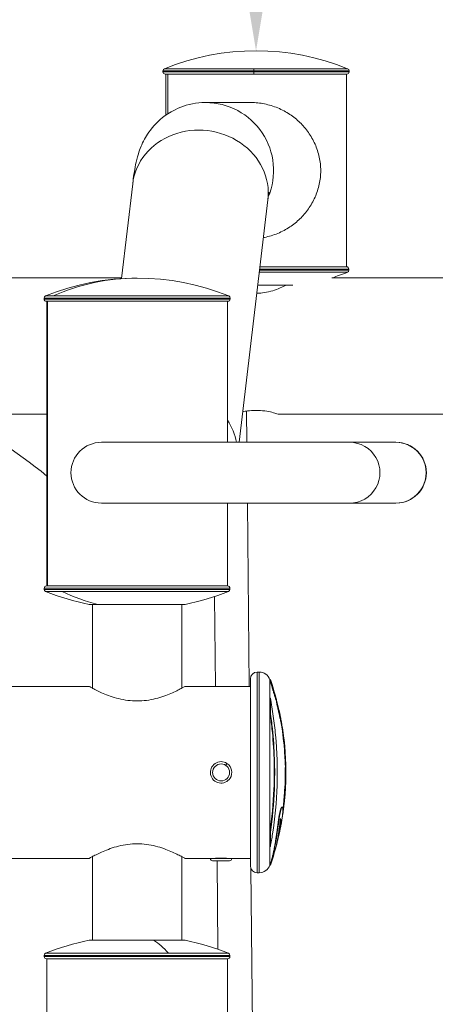
# Model space of a CAD drawing. Units: millimetres. Extents: x 42581 to 47268, y -21548 to -17690.
# Drawn here: x 44714 to 44898, y -19828 to -19393 of the extents above; entities that cross this region are included whole.
import ezdxf

# ---------------------------------------------------------------- set-up
doc = ezdxf.new("R2010")
doc.units = ezdxf.units.MM
doc.styles.get("Standard").update_dxf_attribs({"font": 'arial.ttf'})
doc.dimstyles.new('OLCU', dxfattribs={"dimtxt": 300, "dimasz": 150, "dimexe": 0.18, "dimexo": 0.0625, "dimgap": 50, "dimtad": 1, "dimdec": 0, "dimlfac": 0.1, "dimrnd": 5, "dimzin": 0, "dimdsep": 46, "dimtxsty": 'Standard', "dimcen": 0.09, "dimse1": 1, "dimse2": 1, "dimadec": 0, "dimazin": 0, "dimtfac": 1, "dimtdec": 0, "dimtofl": 0, "dimtmove": 0, "dimatfit": 3, "dimfxl": 1, "dimtolj": 1, "dimtzin": 0, "dimarcsym": 0})

# ---------------------------------------------------------------- blocks, each defined once
blk = doc.blocks.new('*D4')
at = {"color": 0, "lineweight": -2, "transparency": 16777216}
blk.add_line((44818.34, -19356.37), (44818.34, -17956.43), dxfattribs=at)
at = {"color": 0, "transparency": 16777216}
for points in [[(44810.01, -17956.43), (44826.68, -17956.43), (44818.34, -17906.43)], [(44810.01, -19356.37), (44826.68, -19356.37), (44818.34, -19406.37)]]:
    blk.add_solid(points, dxfattribs=at)
at = {"layer": 'Defpoints', "color": 0, "transparency": 16777216}
for p in [(44808.55, -17906.43), (44818.34, -17906.43), (44818.34, -19406.37)]:
    blk.add_point(p, dxfattribs=at)
at = {"color": 0, "transparency": 16777216, "insert": (44879.19, -18656.4), "char_height": 80, "attachment_point": 5, "rotation": 90}
blk.add_mtext('\\A1;150', dxfattribs=at)
blk = doc.blocks.new('*D11')
at = {"color": 0, "lineweight": -2, "transparency": 16777216}
blk.add_line((42950.04, -17698.15), (47218.39, -17698.15), dxfattribs=at)
at = {"color": 0, "transparency": 16777216}
for points in [[(42950.04, -17689.81), (42950.04, -17706.48), (42900.04, -17698.15)], [(47218.39, -17689.81), (47218.39, -17706.48), (47268.39, -17698.15)]]:
    blk.add_solid(points, dxfattribs=at)
at = {"layer": 'Defpoints', "color": 0, "transparency": 16777216}
for p in [(47268.39, -17698.15), (42900.04, -19663.17), (47268.39, -19663.17)]:
    blk.add_point(p, dxfattribs=at)
at = {"color": 0, "transparency": 16777216, "insert": (45084.22, -17758.99), "char_height": 80, "attachment_point": 5}
blk.add_mtext('\\A1;440', dxfattribs=at)
blk = doc.blocks.new('*D12')
at = {"color": 0, "lineweight": -2, "transparency": 16777216}
blk.add_line((42588.95, -17956.37), (42588.95, -21498.36), dxfattribs=at)
at = {"color": 0, "transparency": 16777216}
for points in [[(42580.61, -17956.37), (42597.28, -17956.37), (42588.95, -17906.37)], [(42580.61, -21498.36), (42597.28, -21498.36), (42588.95, -21548.36)]]:
    blk.add_solid(points, dxfattribs=at)
at = {"layer": 'Defpoints', "color": 0, "transparency": 16777216}
for p in [(45114.62, -17906.37), (42588.95, -21548.36), (45231.99, -21548.36)]:
    blk.add_point(p, dxfattribs=at)
at = {"color": 0, "transparency": 16777216, "insert": (42649.82, -19727.37), "char_height": 80, "attachment_point": 5, "rotation": 90}
blk.add_mtext('\\A1;365', dxfattribs=at)

msp = doc.modelspace()

# ---------------------------------------------------------------- linework, layer by layer
at = {"color": 7, "linetype": 'Continuous', "lineweight": 0}
for p, q in [((44817.37, -19415.22), (44777.14, -19415.22)), ((44777.14, -19415.22), (44777.14, -19415.67)), ((44777.77, -19414.29), (44817.39, -19414.29)), ((44859.54, -19415.22), (44817.37, -19415.22)), ((44817.37, -19415.22), (44817.37, -19415.67)), ((44817.39, -19414.29), (44858.92, -19414.29)), ((44859.54, -19415.22), (44859.54, -19415.67)), ((44777.14, -19415.67), (44817.37, -19415.67)), ((44817.4, -19416.67), (44778.14, -19416.67)), ((44778.34, -19434.91), (44778.34, -19416.67)), ((44779.34, -19416.67), (44779.34, -19434.23)), ((44817.37, -19415.67), (44859.54, -19415.67)), ((44858.54, -19416.67), (44817.4, -19416.67)), ((44858.34, -19501.97), (44858.34, -19416.67)), ((44796.02, -19429.27), (44816.13, -19429.27)), ((44758.77, -19507.18), (44763.74, -19465.25)), ((44810.91, -19579.66), (44823.62, -19472.34)), ((44820.11, -19501.97), (44858.44, -19501.97)), ((44758.8, -19506.93), (44558.34, -19506.93)), ((44858.82, -19504.39), (44819.83, -19504.39)), ((44819.93, -19503.46), (44859.44, -19503.46)), ((44859.44, -19502.97), (44819.99, -19502.97)), ((44903.68, -19506.93), (44851.86, -19506.93)), ((44859.44, -19502.97), (44859.44, -19503.46)), ((44834.7, -19510.16), (44819.14, -19510.16)), ((44806.88, -19515.81), (44724.48, -19515.81)), ((44724.48, -19515.81), (44724.48, -19516.26)), ((44725.1, -19514.88), (44728.53, -19514.88)), ((44728.53, -19514.88), (44806.25, -19514.88)), ((44806.88, -19515.81), (44806.88, -19516.26)), ((44724.48, -19516.26), (44806.88, -19516.26)), ((44805.88, -19517.26), (44725.48, -19517.26)), ((44725.68, -19643.26), (44725.68, -19517.26)), ((44726.07, -19517.26), (44726.07, -19643.26)), ((44805.68, -19579.66), (44805.68, -19517.26)), ((44528.34, -19567.23), (44725.68, -19567.23)), ((44725.68, -19567.23), (44528.34, -19567.23)), ((44814.3, -19579.66), (44814.17, -19565.83)), ((44828.34, -19567.23), (44910.58, -19567.23)), ((44910.58, -19567.23), (44828.34, -19567.23)), ((44859.79, -19579.66), (44749.87, -19579.66)), ((44880.22, -19579.66), (44859.79, -19579.66)), ((44880.31, -19579.66), (44880.22, -19579.66)), ((44749.87, -19606.56), (44859.79, -19606.56)), ((44805.68, -19643.26), (44805.68, -19606.56)), ((44815.34, -19687.71), (44814.56, -19606.56)), ((44880.22, -19606.56), (44859.79, -19606.56)), ((44880.22, -19606.56), (44880.31, -19606.56)), ((44806.78, -19644.26), (44724.58, -19644.26)), ((44724.58, -19644.26), (44724.58, -19644.75)), ((44724.58, -19644.75), (44806.78, -19644.75)), ((44732.49, -19645.68), (44725.2, -19645.68)), ((44725.58, -19643.26), (44805.78, -19643.26)), ((44806.15, -19645.68), (44732.49, -19645.68)), ((44806.78, -19644.26), (44806.78, -19644.75)), ((44799.96, -19647.97), (44800.34, -19687.71)), ((44748.25, -19651.45), (44744.43, -19651.45)), ((44745.93, -19651.45), (44745.93, -19688.5)), ((44786.93, -19651.45), (44748.25, -19651.45)), ((44785.43, -19651.45), (44785.43, -19688.5)), ((44818.88, -19681.36), (44818.88, -19770.16)), ((44818.88, -19681.36), (44819.77, -19681.36)), ((44819.77, -19681.36), (44818.88, -19681.36)), ((44819.77, -19681.36), (44819.77, -19770.16)), ((44815.88, -19684.36), (44815.88, -19767.16)), ((44824.5, -19684.73), (44824.69, -19684.66)), ((44824.5, -19684.73), (44824.5, -19685.05)), ((44824.5, -19685.05), (44824.69, -19684.98)), ((44824.5, -19685.05), (44824.5, -19692.9)), ((44824.69, -19684.66), (44824.69, -19684.98)), ((44744.48, -19687.71), (44682.62, -19687.71)), ((44815.88, -19687.71), (44786.88, -19687.71)), ((44824.5, -19692.9), (44824.69, -19692.85)), ((44824.5, -19692.9), (44824.5, -19699.21)), ((44824.69, -19692.85), (44824.69, -19699.17)), ((44827.34, -19694.3), (44827.53, -19694.25)), ((44827.55, -19694.45), (44827.55, -19694.45)), ((44824.5, -19699.21), (44824.69, -19699.17)), ((44824.5, -19699.21), (44824.5, -19752.25)), ((44829.42, -19703.88), (44829.42, -19703.88)), ((44830.19, -19708.55), (44830.39, -19708.52)), ((44830.94, -19715.51), (44831.14, -19715.5)), ((44804.94, -19722.62), (44805.49, -19721.79)), ((44831.33, -19723.38), (44831.53, -19723.38)), ((44831.51, -19725.76), (44831.58, -19725.76)), ((44831.21, -19731.47), (44831.41, -19731.48)), ((44831.41, -19731.48), (44831.41, -19731.48)), ((44830.41, -19741.05), (44830.41, -19741.05)), ((44828.75, -19750.56), (44828.95, -19750.6)), ((44824.5, -19752.25), (44824.69, -19752.29)), ((44824.5, -19752.25), (44824.5, -19758.57)), ((44824.69, -19752.29), (44824.69, -19758.62)), ((44824.5, -19758.57), (44824.69, -19758.62)), ((44824.5, -19758.57), (44824.5, -19766.79)), ((44827.34, -19758.12), (44827.33, -19758.12)), ((44680.85, -19763.81), (44744.48, -19763.81)), ((44744.48, -19763.81), (44680.85, -19763.81)), ((44745.93, -19763.02), (44745.93, -19800.07)), ((44785.43, -19763.02), (44785.43, -19800.07)), ((44786.88, -19763.81), (44798.13, -19763.81)), ((44798.13, -19763.81), (44786.88, -19763.81)), ((44807.63, -19763.81), (44798.13, -19763.81)), ((44798.13, -19763.92), (44798.13, -19763.81)), ((44798.13, -19763.92), (44807.63, -19763.92)), ((44800.48, -19763.81), (44800.48, -19763.8)), ((44805.28, -19763.81), (44805.28, -19763.8)), ((44807.63, -19763.81), (44815.88, -19763.81)), ((44815.88, -19763.81), (44807.63, -19763.81)), ((44807.63, -19763.92), (44807.63, -19763.81)), ((44806.64, -19764.91), (44799.12, -19764.91)), ((44801.08, -19764.91), (44801.45, -19804.07)), ((44816.84, -19844.96), (44816.11, -19768.32)), ((44824.5, -19766.79), (44824.69, -19766.86)), ((44819.77, -19770.16), (44818.88, -19770.16)), ((44744.43, -19800.07), (44772.97, -19800.07)), ((44772.97, -19800.07), (44786.93, -19800.07)), ((44806.78, -19806.77), (44724.58, -19806.77)), ((44724.58, -19807.26), (44724.58, -19806.77)), ((44724.58, -19807.26), (44806.78, -19807.26)), ((44725.2, -19805.84), (44779.57, -19805.84)), ((44779.57, -19805.84), (44806.15, -19805.84)), ((44806.78, -19807.26), (44806.78, -19806.77)), ((44805.78, -19808.26), (44725.58, -19808.26)), ((44725.68, -19808.26), (44725.68, -19934.26)), ((44805.68, -19808.26), (44805.68, -19844.96))]:
    msp.add_line(p, q, dxfattribs=at)
msp.add_circle((44802.88, -19725.76), 3.76, dxfattribs=at)
for centre, radius, start, end in [((44818.34, -19514.23), 107.86, 67.9015, 112.0985), ((44778.14, -19415.22), 1, 112.0985, 180), ((44858.54, -19415.22), 1, 0, 67.9015), ((44778.14, -19415.67), 1, 180, 270), ((44858.54, -19415.67), 1, 270, 0), ((44858.44, -19502.97), 1, 0, 90), ((44765.68, -19614.82), 107.86, 67.9015, 112.0985), ((44818.34, -19404.41), 107.86, 288.1047, 292.0407), ((44858.44, -19503.46), 1, 292.0407, 0), ((44725.48, -19515.81), 1, 112.0985, 180), ((44805.88, -19515.81), 1, 0, 67.9015), ((44725.48, -19516.26), 1, 180, 270), ((44805.88, -19516.26), 1, 270, 0), ((44615.68, -19724.23), 170, 49.6798, 67.4449), ((44749.87, -19593.11), 13.45, 90, 270), ((44880.31, -19593.11), 13.45, 270, 90), ((44725.58, -19644.26), 1, 90, 180), ((44725.58, -19644.75), 1, 180, 247.9593), ((44765.68, -19545.7), 107.86, 247.9593, 258.6373), ((44765.68, -19545.7), 107.86, 281.3627, 292.0407), ((44805.78, -19644.26), 1, 0, 90), ((44805.78, -19644.75), 1, 292.0407, 0), ((44818.88, -19684.36), 3, 90, 180), ((44818.88, -19684.36), 3, 90, 180), ((44819.77, -19686.36), 5, 19.0408, 90), ((44819.77, -19686.36), 5, 19.0408, 90), ((44705.61, -19725.76), 125.97, 12.1297, 19.0408), ((44705.61, -19725.76), 125.97, 8.6503, 10.7343), ((44705.61, -19725.76), 125.77, 7.8665, 8.652), ((44705.61, -19725.76), 125.97, 357.7463, 7.7933), ((44802.88, -19725.76), 4.75, 56.7008, 326.7008), ((44802.88, -19725.76), 4.75, 326.7008, 56.7008), ((44705.61, -19725.76), 125.97, 355.0869, 356.9256), ((44705.61, -19725.76), 125.77, 357.3958, 357.7515), ((44705.61, -19725.76), 125.97, 351.6782, 353.7236), ((44705.61, -19725.76), 125.97, 345.3424, 349.5948), ((44705.61, -19725.76), 125.97, 340.9994, 344.4063), ((44799.12, -19763.92), 0.99, 180, 270), ((44806.64, -19763.92), 0.99, 270, 0), ((44818.88, -19767.16), 3, 180, 270), ((44819.77, -19765.16), 5, 270, 340.9592), ((44705.61, -19725.76), 125.77, 340.9592, 340.9994), ((44765.68, -19905.82), 107.86, 101.3627, 112.0407), ((44765.68, -19905.82), 107.86, 67.9593, 78.6373), ((44725.58, -19806.77), 1, 112.0407, 180), ((44725.58, -19807.26), 1, 180, 270), ((44805.78, -19807.26), 1, 270, 0), ((44805.78, -19806.77), 1, 0, 67.9593)]:
    msp.add_arc(centre, radius, start, end, dxfattribs=at)
for centre, major_axis, ratio, start_param, end_param in [((44817.4, -19415.22), (0, 1), 0.023567, 0.385692, 1.570796), ((44817.4, -19415.67), (0, -1), 0.023567, -1.570796, 0), ((44859.79, -19593.11), (0, -13.45), 0.998474, 0, 3.141593), ((44880.22, -19593.11), (0, -13.45), 0.998474, 0, 3.141593), ((44765.68, -19545.7), (0, -107.86), 0.819914, -0.384683, -0.198316), ((44765.68, -19905.82), (0, 107.86), 0.343339, -0.384683, -0.198316)]:
    msp.add_ellipse(centre, major_axis=major_axis, ratio=ratio, start_param=start_param, end_param=end_param, dxfattribs=at)
at = {"color": 7, "linetype": 'Continuous', "lineweight": 0, "extrusion": (0, 0, -1)}
for centre, major_axis, ratio, start_param, end_param in [((44796.02, -19459.42), (0, 30.15), 0.998474, 0, 1.96773), ((44793.68, -19468.8), (-29.94, 3.55), 0.904925, 0, 3.141593), ((44765.68, -19614.82), (0, 107.86), 0.915431, -0.385692, 0), ((44780.07, -19583.75), (29.94, -3.55), 0.904925, -0.660514, -0.280291)]:
    msp.add_ellipse(centre, major_axis=major_axis, ratio=ratio, start_param=start_param, end_param=end_param, dxfattribs=at)
at = {"color": 7, "linetype": 'Continuous', "lineweight": 0}
for points, knots in [([(44763.74, -19465.25), (44763.92, -19463.75), (44764.1, -19462.33), (44764.53, -19459.54), (44764.76, -19458.18), (44765.35, -19455.31), (44765.69, -19453.83), (44766.58, -19450.98), (44766.94, -19449.92), (44767.87, -19447.72), (44768.33, -19446.7), (44769.98, -19443.67), (44771.32, -19441.37), (44776.31, -19436.3), (44779.3, -19433.79), (44786.83, -19430.5), (44790.53, -19429.52), (44794.94, -19429.28), (44795.48, -19429.27), (44796.02, -19429.27)], [4.2760567, 4.2760567, 4.2760567, 4.2760567, 4.3633231, 4.3633231, 4.4505896, 4.4505896, 4.5378561, 4.5378561, 4.5814893, 4.5814893, 4.6115163, 4.6115163, 4.6564605, 4.6564605, 4.6882866, 4.6882866, 4.7094585, 4.7094585, 4.712389, 4.712389, 4.712389, 4.712389]), ([(44821.64, -19489.07), (44821.81, -19489.03), (44821.98, -19489), (44824.15, -19488.56), (44826.12, -19487.96), (44829.87, -19486.39), (44831.66, -19485.43), (44834.94, -19483.24), (44836.44, -19482.02), (44839.11, -19479.43), (44840.39, -19477.96), (44842.66, -19474.75), (44843.65, -19473.02), (44845.28, -19469.36), (44845.92, -19467.44), (44846.78, -19463.48), (44847, -19461.45), (44847, -19457.39), (44846.78, -19455.36), (44845.92, -19451.4), (44845.28, -19449.48), (44843.65, -19445.82), (44842.66, -19444.09), (44840.39, -19440.88), (44839.11, -19439.41), (44836.44, -19436.82), (44834.94, -19435.6), (44831.66, -19433.41), (44829.87, -19432.45), (44826.12, -19430.88), (44824.15, -19430.28), (44820.14, -19429.47), (44818.11, -19429.27), (44816.13, -19429.27)], [4.81191, 4.81191, 4.81191, 4.81191, 4.861925, 4.861925, 5.45683, 5.45683, 6.051735, 6.051735, 6.64664, 6.64664, 7.254713, 7.254713, 7.862785, 7.862785, 8.470858, 8.470858, 9.07893, 9.07893, 9.687003, 9.687003, 10.295075, 10.295075, 10.903148, 10.903148, 11.51122, 11.51122, 12.106125, 12.106125, 12.70103, 12.70103, 13.295935, 13.295935, 13.89084, 13.89084, 13.89084, 13.89084]), ([(44823.62, -19472.34), (44823.73, -19471.38), (44823.84, -19470.57), (44824.02, -19469.38), (44824.1, -19468.99), (44824.12, -19468.91), (44824.12, -19468.9), (44824.12, -19468.9)], [4.2760567, 4.2760567, 4.2760567, 4.2760567, 4.3633231, 4.3633231, 4.4505896, 4.4505896, 4.4600893, 4.4600893, 4.4600893, 4.4600893]), ([(44831.64, -19510.16), (44830.85, -19510.55), (44829.96, -19510.96), (44827.98, -19511.78), (44826.88, -19512.19), (44824.55, -19512.89), (44823.33, -19513.18), (44820.98, -19513.55), (44819.84, -19513.65), (44818.73, -19513.67)], [4.462228, 4.462228, 4.462228, 4.462228, 4.814291, 4.814291, 5.186508, 5.186508, 5.558725, 5.558725, 5.892714, 5.892714, 5.892714, 5.892714]), ([(44812.51, -19566.11), (44813.13, -19565.99), (44813.8, -19565.88), (44815.73, -19565.62), (44817.08, -19565.52), (44818.34, -19565.52), (44819.61, -19565.52), (44820.95, -19565.62), (44823.41, -19565.95), (44824.53, -19566.18), (44826.3, -19566.6), (44827.06, -19566.83), (44828.09, -19567.14), (44828.34, -19567.23), (44828.34, -19567.23)], [-1.519267, -1.519267, -1.519267, -1.519267, -1.300868, -1.300868, -0.920965, -0.920965, -0.920965, -0.541061, -0.541061, -0.161158, -0.161158, 0.218572, 0.218572, 0.598303, 0.598303, 0.598303, 0.598303]), ([(44824.5, -19685.05), (44824.61, -19685.39), (44824.71, -19685.67), (44824.87, -19686.13), (44824.91, -19686.25), (44825.02, -19686.57), (44825.08, -19686.75), (44825.21, -19687.14), (44825.29, -19687.37), (44825.39, -19687.68), (44825.41, -19687.76), (44825.44, -19687.86), (44825.46, -19687.89), (44825.47, -19687.95), (44825.48, -19687.98), (44825.5, -19688.03), (44825.5, -19688.05), (44825.51, -19688.09), (44825.51, -19688.1), (44825.51, -19688.12), (44825.5, -19688.13), (44825.52, -19688.2), (44825.53, -19688.26), (44825.59, -19688.49), (44825.62, -19688.62), (44825.69, -19688.84), (44825.74, -19689.04), (44825.86, -19689.46), (44825.93, -19689.67), (44826.08, -19690.18), (44826.18, -19690.49), (44826.39, -19691.17), (44826.53, -19691.59), (44826.79, -19692.43), (44826.88, -19692.7), (44826.98, -19693.03), (44827.01, -19693.12), (44827.07, -19693.33), (44827.11, -19693.45), (44827.24, -19693.87), (44827.31, -19694.12), (44827.36, -19694.29)], [-6.932033, -6.932033, -6.932033, -6.932033, -6.304223, -6.304223, -6.089695, -6.089695, -5.807589, -5.807589, -5.467367, -5.467367, -5.253144, -5.253144, -4.962186, -4.962186, -4.640759, -4.640759, -4.234793, -4.234793, -3.54123, -3.54123, -2.580449, -2.580449, -1.945039, -1.945039, -1.3483, -1.3483, -0.819966, -0.819966, -0.572661, -0.572661, -0.386085, -0.386085, -0.250682, -0.250682, -0.183636, -0.183636, -0.159883, -0.159883, -0.124184, -0.124184, -0.036813, -0.036813, -0.036813, -0.036813]), ([(44824.69, -19684.98), (44824.75, -19685.16), (44824.86, -19685.49), (44825.02, -19685.97), (44825.23, -19686.57), (44825.39, -19687.04), (44825.51, -19687.39), (44825.56, -19687.56), (44825.59, -19687.65), (44825.59, -19687.67), (44825.6, -19687.7), (44825.63, -19687.77), (44825.66, -19687.86), (44825.68, -19687.95), (44825.69, -19687.99), (44825.7, -19688.04), (44825.7, -19688.06), (44825.69, -19688.08), (44825.72, -19688.2), (44825.76, -19688.36), (44825.79, -19688.46), (44825.82, -19688.59), (44825.86, -19688.72), (44825.93, -19688.98), (44825.99, -19689.19), (44826.06, -19689.41), (44826.13, -19689.65), (44826.21, -19689.92), (44826.3, -19690.2), (44826.41, -19690.56), (44826.53, -19690.96), (44826.67, -19691.39), (44826.81, -19691.82), (44826.93, -19692.21), (44827.05, -19692.58), (44827.15, -19692.92), (44827.26, -19693.25), (44827.4, -19693.72), (44827.52, -19694.12), (44827.59, -19694.38), (44827.61, -19694.44)], [-1.347729, -1.347729, -1.347729, -1.347729, -1.261168, -1.174607, -1.098577, -1.022547, -0.984532, -0.946517, -0.944142, -0.941766, -0.937014, -0.92751, -0.908502, -0.889495, -0.879991, -0.870487, -0.840776, -0.811065, -0.753853, -0.725248, -0.710945, -0.696642, -0.659379, -0.640747, -0.622115, -0.6097, -0.597285, -0.572455, -0.549284, -0.526114, -0.479773, -0.440736, -0.401699, -0.350806, -0.316749, -0.277964, -0.228018, -0.178073, -0.037307, 0, 0, 0, 0]), ([(44765.68, -19694.16), (44764.31, -19694.16), (44762.91, -19694.07), (44760.14, -19693.71), (44758.78, -19693.44), (44756.18, -19692.79), (44754.94, -19692.41), (44752.66, -19691.6), (44751.61, -19691.19), (44749.76, -19690.39), (44748.89, -19689.99), (44747.35, -19689.24), (44746.67, -19688.89), (44745.58, -19688.32), (44745.16, -19688.09), (44744.61, -19687.79), (44744.48, -19687.71), (44744.48, -19687.71)], [0, 0, 0, 0, 0.410751, 0.410751, 0.821502, 0.821502, 1.232254, 1.232254, 1.643005, 1.643005, 2.051903, 2.051903, 2.4608, 2.4608, 2.869698, 2.869698, 3.278596, 3.278596, 3.278596, 3.278596]), ([(44786.88, -19687.71), (44786.88, -19687.71), (44786.74, -19687.79), (44786.19, -19688.09), (44785.77, -19688.32), (44784.68, -19688.89), (44784.01, -19689.24), (44782.46, -19689.99), (44781.59, -19690.39), (44779.74, -19691.19), (44778.7, -19691.6), (44776.41, -19692.41), (44775.17, -19692.79), (44772.58, -19693.44), (44771.21, -19693.71), (44768.45, -19694.07), (44767.05, -19694.16), (44765.68, -19694.16)], [9.835788, 9.835788, 9.835788, 9.835788, 10.244686, 10.244686, 10.653584, 10.653584, 11.062482, 11.062482, 11.47138, 11.47138, 11.882131, 11.882131, 12.292882, 12.292882, 12.703633, 12.703633, 13.114384, 13.114384, 13.114384, 13.114384]), ([(44824.69, -19692.85), (44825.17, -19695.44), (44826.06, -19700.82), (44826.71, -19706.36), (44827.67, -19716.52), (44827.9, -19724.08), (44827.42, -19738.85), (44826.71, -19746.15), (44825.36, -19754.9), (44825.03, -19756.78), (44824.69, -19758.62)], [-6.722521, -6.722521, -6.722521, -6.722521, -5.869065, -5.01561, -5.01561, -2.783657, -2.783657, -0.613114, -0.613114, -0.005853, -0.005853, -0.005853, -0.005853]), ([(44827.34, -19694.3), (44827.34, -19694.3), (44827.34, -19694.31), (44827.34, -19694.36), (44827.36, -19694.5), (44827.38, -19694.63), (44827.41, -19694.76), (44827.44, -19694.92), (44827.49, -19695.17), (44827.57, -19695.55), (44827.64, -19695.84), (44827.69, -19696.08), (44827.73, -19696.22), (44827.79, -19696.52), (44827.89, -19696.94), (44828.01, -19697.46), (44828.1, -19697.84), (44828.26, -19698.56), (44828.46, -19699.43), (44828.64, -19700.19), (44828.74, -19700.66), (44828.81, -19700.98), (44828.87, -19701.25), (44828.98, -19701.74), (44829.14, -19702.49), (44829.32, -19703.38), (44829.5, -19704.29), (44829.69, -19705.29), (44829.83, -19706.11), (44829.91, -19706.6), (44829.94, -19706.77), (44829.94, -19706.83), (44829.95, -19706.84)], [0.196096, 0.196096, 0.196096, 0.196096, 0.253006, 0.377971, 0.419626, 0.545741, 0.608799, 0.671856, 0.885432, 1.013578, 1.172553, 1.25204, 1.291784, 1.331528, 1.541987, 1.565585, 1.589184, 1.730773, 1.918463, 2.040741, 2.163019, 2.216825, 2.27063, 2.378242, 2.603781, 2.896922, 3.179407, 3.526578, 4.116573, 4.822486, 5.189231, 5.296606, 5.296606, 5.296606, 5.296606]), ([(44827.61, -19694.44), (44827.59, -19694.39), (44827.57, -19694.32), (44827.55, -19694.27), (44827.54, -19694.26), (44827.54, -19694.25), (44827.53, -19694.25), (44827.53, -19694.26), (44827.53, -19694.31), (44827.55, -19694.45), (44827.58, -19694.58), (44827.6, -19694.72), (44827.64, -19694.88), (44827.69, -19695.12), (44827.77, -19695.5), (44827.84, -19695.8), (44827.89, -19696.04), (44827.92, -19696.17), (44827.99, -19696.48), (44828.08, -19696.89), (44828.21, -19697.41), (44828.29, -19697.8), (44828.46, -19698.51), (44828.66, -19699.39), (44828.83, -19700.15), (44828.94, -19700.62), (44829.01, -19700.94), (44829.07, -19701.21), (44829.17, -19701.7), (44829.34, -19702.45), (44829.52, -19703.35), (44829.7, -19704.25), (44829.89, -19705.26), (44830.03, -19706.08), (44830.11, -19706.57), (44830.14, -19706.78), (44830.16, -19706.9), (44830.17, -19707), (44830.19, -19707.11), (44830.2, -19707.18), (44830.21, -19707.27), (44830.22, -19707.35), (44830.24, -19707.46), (44830.25, -19707.6), (44830.27, -19707.76), (44830.3, -19707.94), (44830.32, -19708.11), (44830.34, -19708.25), (44830.35, -19708.35), (44830.36, -19708.46), (44830.37, -19708.52)], [0, 0, 0, 0, 0.048764, 0.097528, 0.136397, 0.155832, 0.175267, 0.253006, 0.377971, 0.419626, 0.545741, 0.608799, 0.671856, 0.885432, 1.013578, 1.172553, 1.25204, 1.291784, 1.331528, 1.541987, 1.565585, 1.589184, 1.730773, 1.918463, 2.040741, 2.163019, 2.216825, 2.27063, 2.378242, 2.603781, 2.896922, 3.179407, 3.526578, 4.116573, 4.822486, 5.189231, 5.555975, 5.92272, 6.289465, 6.9196, 6.961609, 7.465717, 7.969825, 8.305897, 8.97804, 9.508576, 9.9949, 10.127534, 10.392802, 10.643407, 10.643407, 10.643407, 10.643407]), ([(44829.07, -19700.81), (44829.05, -19700.67), (44829.02, -19700.53), (44828.98, -19700.33), (44828.96, -19700.23), (44828.91, -19699.96), (44828.85, -19699.67), (44828.79, -19699.39), (44828.76, -19699.26), (44828.73, -19699.14), (44828.71, -19699.05), (44828.69, -19698.93), (44828.67, -19698.85), (44828.65, -19698.76), (44828.63, -19698.69), (44828.62, -19698.62), (44828.61, -19698.59), (44828.6, -19698.56), (44828.6, -19698.54), (44828.58, -19698.49), (44828.56, -19698.37), (44828.53, -19698.27), (44828.52, -19698.22), (44828.51, -19698.2), (44828.51, -19698.2), (44828.51, -19698.2), (44828.51, -19698.2), (44828.51, -19698.2), (44828.51, -19698.2), (44828.51, -19698.2), (44828.51, -19698.2), (44828.51, -19698.2), (44828.51, -19698.2), (44828.51, -19698.2), (44828.51, -19698.2), (44828.51, -19698.2), (44828.51, -19698.2), (44828.51, -19698.2), (44828.51, -19698.2), (44828.51, -19698.2), (44828.51, -19698.2), (44828.51, -19698.2), (44828.51, -19698.2), (44828.51, -19698.2), (44828.51, -19698.2), (44828.51, -19698.21), (44828.51, -19698.21), (44828.51, -19698.21), (44828.51, -19698.21), (44828.51, -19698.21), (44828.51, -19698.21), (44828.51, -19698.21), (44828.51, -19698.21), (44828.51, -19698.22), (44828.51, -19698.22), (44828.51, -19698.23), (44828.51, -19698.24), (44828.51, -19698.25), (44828.52, -19698.26), (44828.52, -19698.26), (44828.52, -19698.27), (44828.52, -19698.29), (44828.53, -19698.31), (44828.54, -19698.37), (44828.55, -19698.4), (44828.57, -19698.5), (44828.58, -19698.56), (44828.59, -19698.62)], [-0.1265586, -0.1265586, -0.1265586, -0.1265586, -0.1229972, -0.1229972, -0.1211422, -0.1202147, -0.1155773, -0.1118673, -0.1081574, -0.1081574, -0.1039836, -0.0998099, -0.0972013, -0.0956361, -0.0914624, -0.0914624, -0.0897418, -0.0888815, -0.0884514, -0.0880213, -0.0845802, -0.0776979, -0.0776979, -0.0740215, -0.0703451, -0.0703164, -0.0702877, -0.0702303, -0.0701154, -0.0698856, -0.0697707, -0.0696558, -0.069426, -0.0689665, -0.0685069, -0.0680474, -0.0675878, -0.0666687, -0.0657496, -0.0652901, -0.0648305, -0.064371, -0.0639114, -0.0629923, -0.0629923, -0.0618513, -0.0607103, -0.0601398, -0.0595693, -0.0589988, -0.0588562, -0.0587135, -0.0584283, -0.0561463, -0.0538642, -0.0515822, -0.0470182, -0.0447361, -0.0447361, -0.0430714, -0.042239, -0.0397419, -0.0314182, -0.0314182, -0.0185205, -0.0185205, 0, 0, 0, 0]), ([(44828.59, -19698.62), (44828.61, -19698.71), (44828.63, -19698.8), (44828.72, -19699.17), (44828.78, -19699.44), (44828.94, -19700.18), (44829.03, -19700.62), (44829.15, -19701.15), (44829.22, -19701.49), (44829.26, -19701.69), (44829.31, -19701.97), (44829.34, -19702.14), (44829.37, -19702.3)], [-0.8147855, -0.8147855, -0.8147855, -0.8147855, -0.7996313, -0.7996313, -0.749684, -0.749684, -0.6578711, -0.6578711, -0.6065364, -0.5552016, -0.5552016, -0.4654716, -0.4654716, -0.4654716, -0.4654716]), ([(44824.5, -19699.21), (44824.84, -19701.58), (44825.14, -19703.99), (44826.33, -19715.17), (44826.63, -19724.23), (44826, -19739.65), (44825.39, -19746.08), (44824.5, -19752.25)], [-5.387583, -5.387583, -5.387583, -5.387583, -4.63787, -4.63787, -1.954605, -1.954605, -0.007219, -0.007219, -0.007219, -0.007219]), ([(44824.69, -19699.17), (44825.03, -19701.54), (44825.33, -19703.96), (44826.52, -19715.15), (44826.82, -19724.23), (44826.2, -19739.67), (44825.58, -19746.11), (44824.69, -19752.29)], [-5.387583, -5.387583, -5.387583, -5.387583, -4.63787, -4.63787, -1.954605, -1.954605, -0.007219, -0.007219, -0.007219, -0.007219]), ([(44830.19, -19708.55), (44830.19, -19708.55), (44830.19, -19708.57), (44830.19, -19708.6), (44830.2, -19708.65), (44830.21, -19708.82), (44830.23, -19709.03), (44830.24, -19709.14), (44830.25, -19709.2), (44830.26, -19709.31), (44830.27, -19709.5), (44830.29, -19709.72), (44830.31, -19709.92), (44830.33, -19710.11), (44830.35, -19710.3), (44830.38, -19710.51), (44830.4, -19710.73), (44830.43, -19711), (44830.46, -19711.21), (44830.48, -19711.37), (44830.49, -19711.47), (44830.5, -19711.57), (44830.52, -19711.72), (44830.55, -19711.94), (44830.59, -19712.23), (44830.62, -19712.49), (44830.68, -19712.93), (44830.73, -19713.33), (44830.76, -19713.58), (44830.78, -19713.77), (44830.8, -19713.95), (44830.82, -19714.14), (44830.84, -19714.3), (44830.86, -19714.52), (44830.88, -19714.69), (44830.9, -19714.87), (44830.91, -19715.01), (44830.92, -19715.15), (44830.93, -19715.28), (44830.95, -19715.4), (44830.95, -19715.48), (44830.96, -19715.51)], [16.14271, 16.14271, 16.14271, 16.14271, 16.467128, 16.551549, 16.59376, 17.142497, 17.828928, 17.947818, 18.066708, 18.304489, 18.78005, 19.161374, 19.364747, 19.593541, 19.97398, 20.240287, 20.810946, 21.292601, 21.774257, 21.934808, 22.09536, 22.247103, 22.398846, 22.702332, 22.789385, 22.90131, 23.100287, 23.436885, 23.535168, 23.633451, 23.830016, 23.916014, 24.014296, 24.223147, 24.6156, 25.008052, 25.400504, 25.792956, 26.111399, 26.429841, 26.652248, 26.652248, 26.652248, 26.652248]), ([(44830.41, -19708.68), (44830.41, -19708.67), (44830.41, -19708.64), (44830.4, -19708.61), (44830.4, -19708.58), (44830.4, -19708.56), (44830.39, -19708.53), (44830.39, -19708.51), (44830.39, -19708.54), (44830.39, -19708.57), (44830.4, -19708.63), (44830.41, -19708.79), (44830.43, -19709), (44830.44, -19709.12), (44830.44, -19709.17), (44830.45, -19709.29), (44830.47, -19709.47), (44830.49, -19709.7), (44830.51, -19709.9), (44830.53, -19710.09), (44830.55, -19710.28), (44830.57, -19710.49), (44830.6, -19710.71), (44830.63, -19710.98), (44830.66, -19711.18), (44830.68, -19711.35), (44830.69, -19711.45), (44830.7, -19711.55), (44830.72, -19711.7), (44830.75, -19711.91), (44830.79, -19712.21), (44830.82, -19712.47), (44830.88, -19712.91), (44830.93, -19713.31), (44830.96, -19713.56), (44830.98, -19713.75), (44831, -19713.93), (44831.02, -19714.12), (44831.04, -19714.28), (44831.06, -19714.5), (44831.08, -19714.67), (44831.09, -19714.85), (44831.11, -19715), (44831.12, -19715.13), (44831.13, -19715.26), (44831.15, -19715.4), (44831.16, -19715.56), (44831.18, -19715.73), (44831.19, -19715.9), (44831.2, -19715.98), (44831.2, -19716.01), (44831.2, -19716.02), (44831.2, -19716.02), (44831.2, -19716.02), (44831.2, -19716), (44831.19, -19715.88), (44831.17, -19715.73), (44831.16, -19715.63), (44831.15, -19715.58), (44831.15, -19715.55), (44831.15, -19715.53), (44831.15, -19715.51), (44831.14, -19715.5), (44831.14, -19715.5), (44831.14, -19715.5), (44831.14, -19715.54), (44831.13, -19715.61), (44831.13, -19715.67), (44831.14, -19715.79), (44831.14, -19715.97), (44831.15, -19716.19), (44831.16, -19716.43), (44831.17, -19716.63), (44831.18, -19716.81), (44831.19, -19716.99), (44831.19, -19717.12), (44831.2, -19717.27), (44831.21, -19717.47), (44831.23, -19717.83), (44831.27, -19718.48), (44831.32, -19719.22), (44831.39, -19720.19), (44831.42, -19720.79), (44831.43, -19721), (44831.44, -19721.08), (44831.45, -19721.2), (44831.46, -19721.41), (44831.47, -19721.6), (44831.48, -19721.74), (44831.48, -19721.79), (44831.48, -19721.82), (44831.49, -19722.08), (44831.51, -19722.41), (44831.53, -19723.01), (44831.54, -19723.24), (44831.54, -19723.34), (44831.55, -19723.38), (44831.55, -19723.4), (44831.55, -19723.4), (44831.54, -19723.42), (44831.54, -19723.41), (44831.54, -19723.39), (44831.54, -19723.39), (44831.54, -19723.38), (44831.53, -19723.38), (44831.53, -19723.38), (44831.53, -19723.4), (44831.53, -19723.45), (44831.53, -19723.52), (44831.52, -19723.62), (44831.52, -19723.74), (44831.52, -19723.92), (44831.52, -19724.26), (44831.52, -19724.66), (44831.51, -19725.08), (44831.51, -19725.35), (44831.51, -19725.59), (44831.51, -19725.71), (44831.51, -19725.76)], [15.55178, 15.55178, 15.55178, 15.55178, 15.568459, 15.680536, 15.736575, 15.792614, 15.961242, 16.129871, 16.467128, 16.551549, 16.59376, 17.142497, 17.828928, 17.947818, 18.066708, 18.304489, 18.78005, 19.161374, 19.364747, 19.593541, 19.97398, 20.240287, 20.810946, 21.292601, 21.774257, 21.934808, 22.09536, 22.247103, 22.398846, 22.702332, 22.789385, 22.90131, 23.100287, 23.436885, 23.535168, 23.633451, 23.830016, 23.916014, 24.014296, 24.223147, 24.6156, 25.008052, 25.400504, 25.792956, 26.111399, 26.429841, 26.748283, 27.225946, 27.703609, 28.260883, 28.340494, 28.379333, 28.418172, 28.418172, 28.961917, 29.58334, 30.204763, 30.748508, 30.826186, 31.116592, 31.148859, 31.342464, 31.471533, 31.600603, 31.729673, 31.858742, 31.917523, 31.976303, 32.093864, 32.295713, 32.497562, 32.611622, 32.811226, 32.925286, 32.953801, 33.107888, 33.141385, 33.168183, 33.382565, 33.501942, 33.621319, 33.902089, 34.239979, 34.259552, 34.279126, 34.396567, 34.553154, 34.778249, 34.83697, 34.86633, 34.882535, 34.882535, 35.384894, 35.645918, 35.77643, 35.845765, 35.906943, 35.915429, 35.919672, 35.919672, 36.042726, 36.089401, 36.110617, 36.112739, 36.148806, 36.178509, 36.226924, 36.254158, 36.27534, 36.314678, 36.341912, 36.372172, 36.42661, 36.510742, 36.530538, 36.568153, 36.590723, 36.606796, 36.606796, 36.606796, 36.606796]), ([(44830.94, -19715.51), (44830.94, -19715.51), (44830.94, -19715.52), (44830.94, -19715.56), (44830.93, -19715.62), (44830.93, -19715.69), (44830.94, -19715.81), (44830.94, -19715.99), (44830.95, -19716.21), (44830.96, -19716.44), (44830.97, -19716.64), (44830.98, -19716.83), (44830.99, -19717), (44830.99, -19717.14), (44831, -19717.29), (44831.01, -19717.48), (44831.03, -19717.84), (44831.07, -19718.49), (44831.12, -19719.23), (44831.19, -19720.2), (44831.22, -19720.8), (44831.23, -19721.01), (44831.24, -19721.09), (44831.25, -19721.21), (44831.26, -19721.42), (44831.27, -19721.6), (44831.28, -19721.75), (44831.28, -19721.8), (44831.28, -19721.82), (44831.29, -19722.08), (44831.31, -19722.42), (44831.33, -19723.01), (44831.34, -19723.25), (44831.34, -19723.34), (44831.34, -19723.37), (44831.35, -19723.38)], [31.613594, 31.613594, 31.613594, 31.613594, 31.729673, 31.858742, 31.917523, 31.976303, 32.093864, 32.295713, 32.497562, 32.611622, 32.811226, 32.925286, 32.953801, 33.107888, 33.141385, 33.168183, 33.382565, 33.501942, 33.621319, 33.902089, 34.239979, 34.259552, 34.279126, 34.396567, 34.553154, 34.778249, 34.83697, 34.86633, 34.882535, 34.882535, 35.384894, 35.645918, 35.77643, 35.845765, 35.88981, 35.88981, 35.88981, 35.88981]), ([(44831.33, -19723.38), (44831.33, -19723.38), (44831.33, -19723.39), (44831.33, -19723.4), (44831.33, -19723.45), (44831.33, -19723.52), (44831.32, -19723.62), (44831.32, -19723.74), (44831.32, -19723.92), (44831.32, -19724.27), (44831.32, -19724.66), (44831.31, -19725.08), (44831.31, -19725.35), (44831.31, -19725.73), (44831.31, -19726.06), (44831.31, -19726.35), (44831.31, -19726.53), (44831.31, -19726.83), (44831.31, -19727.21), (44831.31, -19727.55), (44831.32, -19727.76), (44831.32, -19728), (44831.32, -19728.34), (44831.32, -19728.71), (44831.31, -19729.14), (44831.31, -19729.64), (44831.3, -19730.11), (44831.29, -19730.37), (44831.29, -19730.51), (44831.28, -19730.6), (44831.28, -19730.67), (44831.28, -19730.7)], [36.157861, 36.157861, 36.157861, 36.157861, 36.178509, 36.226924, 36.254158, 36.27534, 36.314678, 36.341912, 36.372172, 36.42661, 36.510742, 36.530538, 36.568153, 36.590723, 36.650908, 36.677626, 36.704345, 36.731064, 36.821907, 36.904015, 36.958754, 36.995247, 37.113847, 37.281146, 37.395613, 37.662975, 37.915363, 38.056043, 38.126382, 38.196722, 38.279508, 38.279508, 38.279508, 38.279508]), ([(44831.51, -19725.76), (44831.51, -19725.9), (44831.51, -19726.1), (44831.51, -19726.35), (44831.51, -19726.53), (44831.51, -19726.84), (44831.51, -19727.21), (44831.51, -19727.55), (44831.52, -19727.76), (44831.52, -19728.01), (44831.52, -19728.35), (44831.52, -19728.71), (44831.51, -19729.14), (44831.51, -19729.65), (44831.5, -19730.11), (44831.49, -19730.38), (44831.49, -19730.52), (44831.48, -19730.7), (44831.47, -19730.93), (44831.46, -19731.23), (44831.44, -19731.5), (44831.43, -19731.62), (44831.43, -19731.7), (44831.43, -19731.73)], [36.60682, 36.60682, 36.60682, 36.60682, 36.650908, 36.677626, 36.704345, 36.731064, 36.821907, 36.904015, 36.958754, 36.995247, 37.113847, 37.281146, 37.395613, 37.662975, 37.915363, 38.056043, 38.126382, 38.196722, 38.478082, 38.700383, 38.922684, 39.225385, 39.352234, 39.352234, 39.352234, 39.352234]), ([(44831.4, -19732.52), (44831.41, -19732.3), (44831.42, -19731.95), (44831.43, -19731.65), (44831.42, -19731.53), (44831.42, -19731.49), (44831.41, -19731.48), (44831.41, -19731.48), (44831.4, -19731.49), (44831.4, -19731.5), (44831.39, -19731.54), (44831.38, -19731.61), (44831.37, -19731.69), (44831.36, -19731.77), (44831.34, -19731.94), (44831.32, -19732.13), (44831.3, -19732.37), (44831.28, -19732.63), (44831.25, -19732.9), (44831.24, -19733.08), (44831.23, -19733.21), (44831.21, -19733.52), (44831.18, -19733.95), (44831.14, -19734.48), (44831.1, -19734.99), (44831.06, -19735.58), (44831.01, -19736.21), (44830.97, -19736.79), (44830.91, -19737.57), (44830.84, -19738.49), (44830.75, -19739.55), (44830.69, -19740.25), (44830.64, -19740.69), (44830.63, -19740.86), (44830.61, -19741.06), (44830.56, -19741.49), (44830.48, -19742.27), (44830.35, -19743.27), (44830.24, -19744.1), (44830.16, -19744.6), (44830.11, -19744.9), (44830.07, -19745.1), (44830.05, -19745.22), (44830.03, -19745.28), (44830.02, -19745.33), (44830.01, -19745.38), (44829.99, -19745.45), (44829.97, -19745.54), (44829.96, -19745.59), (44829.96, -19745.6)], [42.475889, 42.475889, 42.475889, 42.475889, 42.53571, 42.582048, 42.612444, 42.630683, 42.646015, 42.65794, 42.663051, 42.668162, 42.685197, 42.698461, 42.702883, 42.713936, 42.720568, 42.744822, 42.755846, 42.783359, 42.810872, 42.829214, 42.841974, 42.854735, 42.931295, 42.975041, 43.018787, 43.076297, 43.133806, 43.180375, 43.226944, 43.340356, 43.443128, 43.570766, 43.604256, 43.630303, 43.645188, 43.68984, 43.784448, 43.876105, 43.960359, 44.033422, 44.053586, 44.073751, 44.114079, 44.145926, 44.161849, 44.177772, 44.217579, 44.241464, 44.248874, 44.248874, 44.248874, 44.248874]), ([(44831.21, -19731.47), (44831.21, -19731.47), (44831.21, -19731.48), (44831.2, -19731.48), (44831.2, -19731.5), (44831.19, -19731.53), (44831.18, -19731.6), (44831.17, -19731.68), (44831.16, -19731.76), (44831.14, -19731.93), (44831.12, -19732.12), (44831.1, -19732.36), (44831.08, -19732.62), (44831.06, -19732.89), (44831.04, -19733.07), (44831.03, -19733.2), (44831.01, -19733.51), (44830.98, -19733.93), (44830.94, -19734.47), (44830.9, -19734.98), (44830.86, -19735.56), (44830.81, -19736.2), (44830.77, -19736.77), (44830.71, -19737.55), (44830.64, -19738.47), (44830.55, -19739.53), (44830.49, -19740.23), (44830.45, -19740.67), (44830.43, -19740.83), (44830.41, -19741.04), (44830.36, -19741.46), (44830.29, -19742.15), (44830.22, -19742.73), (44830.19, -19742.96)], [42.64719, 42.64719, 42.64719, 42.64719, 42.65794, 42.663051, 42.668162, 42.685197, 42.698461, 42.702883, 42.713936, 42.720568, 42.744822, 42.755846, 42.783359, 42.810872, 42.829214, 42.841974, 42.854735, 42.931295, 42.975041, 43.018787, 43.076297, 43.133806, 43.180375, 43.226944, 43.340356, 43.443128, 43.570766, 43.604256, 43.630303, 43.645188, 43.68984, 43.784448, 43.848773, 43.848773, 43.848773, 43.848773]), ([(44831.15, -19735.86), (44831.14, -19735.94), (44831.13, -19736.04), (44831.1, -19736.41), (44831.08, -19736.7), (44831.05, -19737.09), (44831.03, -19737.31), (44831, -19737.75), (44830.97, -19738.02), (44830.95, -19738.29), (44830.92, -19738.55), (44830.9, -19738.82), (44830.87, -19739.05), (44830.87, -19739.12), (44830.87, -19739.13), (44830.87, -19739.13), (44830.86, -19739.14), (44830.86, -19739.15), (44830.86, -19739.17), (44830.86, -19739.21), (44830.85, -19739.24), (44830.85, -19739.27), (44830.84, -19739.34), (44830.83, -19739.43), (44830.83, -19739.51), (44830.82, -19739.53)], [-0.6415154, -0.6415154, -0.6415154, -0.6415154, -0.6307901, -0.6307901, -0.5940358, -0.5940358, -0.5695542, -0.5450727, -0.4961095, -0.4961095, -0.4694478, -0.4161243, -0.3894626, -0.3894626, -0.3891327, -0.3888029, -0.3881432, -0.3868239, -0.3841852, -0.3789077, -0.3736303, -0.3709916, -0.3683529, -0.3472432, -0.3374035, -0.3374035, -0.3374035, -0.3374035]), ([(44830.97, -19738.04), (44830.97, -19738.03), (44830.99, -19737.89), (44831, -19737.76), (44831.06, -19737.19), (44831.1, -19736.77), (44831.13, -19736.36), (44831.14, -19736.26), (44831.15, -19736.11), (44831.16, -19736.01), (44831.16, -19735.93), (44831.17, -19735.79), (44831.18, -19735.67), (44831.19, -19735.54), (44831.19, -19735.49), (44831.19, -19735.45), (44831.19, -19735.44), (44831.19, -19735.44), (44831.19, -19735.43), (44831.19, -19735.43), (44831.19, -19735.44), (44831.19, -19735.44), (44831.18, -19735.45), (44831.18, -19735.46), (44831.18, -19735.48), (44831.18, -19735.49), (44831.18, -19735.51), (44831.17, -19735.54), (44831.17, -19735.6), (44831.16, -19735.64), (44831.16, -19735.73), (44831.15, -19735.8), (44831.15, -19735.86)], [-0.1207139, -0.1207139, -0.1207139, -0.1207139, -0.1202556, -0.1141439, -0.1141439, -0.0923404, -0.0923404, -0.0870088, -0.0856758, -0.0843429, -0.0816771, -0.0816771, -0.0770428, -0.0747257, -0.0724085, -0.0724085, -0.0697521, -0.0684239, -0.0670958, -0.0657676, -0.061783, -0.061783, -0.0595756, -0.0485387, -0.0463313, -0.0441239, -0.0441239, -0.0309101, -0.0309101, -0.01817, -0.01817, 0, 0, 0, 0]), ([(44829.77, -19741.19), (44829.71, -19741.18), (44829.58, -19741.28), (44829.39, -19741.67), (44829.23, -19742.12), (44829.09, -19742.59), (44828.95, -19743.14), (44828.83, -19743.7), (44828.71, -19744.27), (44828.54, -19745.21), (44828.32, -19746.54), (44828.12, -19748.02), (44827.98, -19749.1), (44827.85, -19750.11), (44827.71, -19751.14), (44827.51, -19752.57), (44827.3, -19754.08), (44827.09, -19755.45), (44826.82, -19757.18), (44826.49, -19759.07), (44826.07, -19761.1), (44825.67, -19762.79), (44825.24, -19764.42), (44824.86, -19765.7), (44824.62, -19766.44), (44824.53, -19766.71)], [-5.955781, -5.955781, -5.955781, -5.955781, -5.357145, -4.816071, -4.545534, -4.274996, -4.068993, -3.86299, -3.656987, -3.450984, -3.051611, -2.851925, -2.652238, -2.538543, -2.424848, -2.197458, -1.908939, -1.764679, -1.620419, -1.205047, -0.961247, -0.717446, -0.452234, -0.187023, -0.017517, -0.017517, -0.017517, -0.017517]), ([(44829.51, -19748.51), (44829.52, -19748.41), (44829.66, -19747.65), (44829.84, -19746.55), (44830.02, -19745.15), (44830.12, -19744.21), (44830.18, -19743.32), (44830.21, -19742.53), (44830.19, -19741.91), (44830.13, -19741.42), (44830, -19741.15), (44829.8, -19741.27), (44829.58, -19741.7), (44829.42, -19742.15), (44829.28, -19742.62), (44829.15, -19743.16), (44829.02, -19743.72), (44828.91, -19744.3), (44828.73, -19745.24), (44828.52, -19746.58), (44828.32, -19748.05), (44828.18, -19749.14), (44828.04, -19750.14), (44827.9, -19751.18), (44827.71, -19752.61), (44827.49, -19754.12), (44827.29, -19755.49), (44827.01, -19757.23), (44826.68, -19759.12), (44826.26, -19761.16), (44825.86, -19762.85), (44825.43, -19764.48), (44825.04, -19765.8), (44824.79, -19766.56), (44824.69, -19766.86)], [-10.833273, -10.833273, -10.833273, -10.833273, -10.667337, -9.635334, -9.250627, -8.609451, -8.143108, -7.676765, -7.062407, -6.693792, -6.093951, -5.357145, -4.816071, -4.545534, -4.274996, -4.068993, -3.86299, -3.656987, -3.450984, -3.051611, -2.851925, -2.652238, -2.538543, -2.424848, -2.197458, -1.908939, -1.764679, -1.620419, -1.205047, -0.961247, -0.717446, -0.452234, -0.187023, -0.000059, -0.000059, -0.000059, -0.000059]), ([(44826.94, -19759.63), (44826.94, -19759.62), (44826.94, -19759.62), (44826.95, -19759.58), (44826.97, -19759.51), (44827, -19759.42), (44827.02, -19759.35), (44827.03, -19759.29), (44827.05, -19759.23), (44827.07, -19759.16), (44827.09, -19759.07), (44827.11, -19759.01), (44827.19, -19758.67), (44827.36, -19757.98), (44827.6, -19756.95), (44827.82, -19755.84), (44828.03, -19754.73), (44828.17, -19753.88), (44828.26, -19753.3), (44828.31, -19752.97), (44828.35, -19752.69), (44828.42, -19752.25), (44828.47, -19751.84), (44828.54, -19751.37), (44828.59, -19750.98), (44828.68, -19750.29), (44828.78, -19749.44), (44828.84, -19748.92), (44828.87, -19748.67), (44828.89, -19748.52), (44828.91, -19748.34), (44828.94, -19748.09), (44828.98, -19747.74), (44829.03, -19747.33), (44829.07, -19746.98), (44829.09, -19746.75), (44829.11, -19746.6), (44829.12, -19746.53), (44829.13, -19746.47), (44829.14, -19746.4), (44829.15, -19746.34), (44829.16, -19746.31), (44829.17, -19746.27), (44829.18, -19746.25), (44829.18, -19746.24), (44829.18, -19746.24), (44829.18, -19746.23), (44829.18, -19746.23), (44829.18, -19746.23), (44829.18, -19746.23), (44829.19, -19746.23), (44829.19, -19746.22), (44829.19, -19746.22), (44829.19, -19746.22), (44829.2, -19746.22), (44829.21, -19746.23), (44829.21, -19746.25), (44829.23, -19746.31), (44829.24, -19746.4), (44829.25, -19746.49), (44829.25, -19746.54), (44829.25, -19746.58), (44829.26, -19746.66), (44829.26, -19746.77), (44829.27, -19746.91), (44829.27, -19747.05), (44829.27, -19747.18), (44829.26, -19747.28), (44829.26, -19747.34), (44829.26, -19747.4), (44829.26, -19747.43), (44829.26, -19747.46), (44829.26, -19747.53), (44829.25, -19747.62), (44829.24, -19747.88), (44829.21, -19748.32), (44829.16, -19748.91), (44829.1, -19749.49), (44829.03, -19750.05), (44828.97, -19750.42), (44828.95, -19750.6)], [45.5470129, 45.5470129, 45.5470129, 45.5470129, 45.5470462, 45.5473521, 45.5485754, 45.5497987, 45.551022, 45.5516336, 45.5522453, 45.5534686, 45.5546919, 45.5559151, 45.5559151, 45.5683964, 45.5833656, 45.596497, 45.6123008, 45.6295281, 45.6352706, 45.6414207, 45.6475709, 45.651671, 45.6659208, 45.6706707, 45.676946, 45.6874047, 45.7115464, 45.7356428, 45.7386549, 45.746185, 45.7597393, 45.7658953, 45.7843633, 45.8089874, 45.8190762, 45.8358909, 45.8426168, 45.8459797, 45.8493426, 45.8556482, 45.8594315, 45.8627944, 45.8647849, 45.8681025, 45.8685449, 45.8689872, 45.8690978, 45.8692084, 45.8694295, 45.8696507, 45.8698719, 45.8716413, 45.8729683, 45.8734106, 45.87518, 45.8769494, 45.8840269, 45.8911043, 45.9052593, 45.9123368, 45.9158755, 45.9194143, 45.9238034, 45.9355078, 45.942823, 45.9545274, 45.9655003, 45.9662318, 45.9745581, 45.9754832, 45.9773335, 45.9791838, 45.9810341, 45.9884353, 45.9958364, 46.025441, 46.0558023, 46.0861635, 46.124886, 46.1614027, 46.1614027, 46.1614027, 46.1614027]), ([(44828.95, -19750.6), (44828.93, -19750.7), (44828.89, -19750.85), (44828.84, -19751.06), (44828.81, -19751.2), (44828.78, -19751.38), (44828.71, -19751.72), (44828.62, -19752.18), (44828.53, -19752.64), (44828.47, -19753.01), (44828.34, -19753.68), (44828.22, -19754.34), (44828.06, -19755.11), (44827.92, -19755.8), (44827.73, -19756.62), (44827.57, -19757.3), (44827.47, -19757.67), (44827.43, -19757.83), (44827.41, -19757.9), (44827.38, -19758.01), (44827.35, -19758.1), (44827.34, -19758.12), (44827.34, -19758.12)], [-96.888166, -96.888166, -96.888166, -96.888166, -93.874925, -92.368304, -90.861683, -89.65376, -88.445837, -86.029991, -83.595336, -81.160682, -76.291372, -66.552753, -62.558564, -58.564374, -50.575995, -42.062611, -37.805919, -36.209659, -34.6134, -33.549227, -31.60183, -30.512712, -30.512712, -30.512712, -30.512712]), ([(44828.75, -19750.56), (44828.73, -19750.66), (44828.7, -19750.81), (44828.65, -19751.02), (44828.62, -19751.16), (44828.58, -19751.34), (44828.52, -19751.65), (44828.47, -19751.9), (44828.44, -19752.04)], [-96.888166, -96.888166, -96.888166, -96.888166, -93.874925, -92.368304, -90.861683, -89.65376, -88.445837, -86.425053, -86.425053, -86.425053, -86.425053]), ([(44829.07, -19746.97), (44829.07, -19746.99), (44829.07, -19747.06), (44829.07, -19747.14), (44829.07, -19747.25), (44829.07, -19747.31), (44829.06, -19747.37), (44829.06, -19747.4), (44829.06, -19747.43), (44829.06, -19747.49), (44829.06, -19747.59), (44829.04, -19747.85), (44829.01, -19748.28), (44828.96, -19748.87), (44828.9, -19749.46), (44828.83, -19750.01), (44828.78, -19750.38), (44828.75, -19750.56)], [45.9506921, 45.9506921, 45.9506921, 45.9506921, 45.9545274, 45.9655003, 45.9662318, 45.9745581, 45.9754832, 45.9773335, 45.9791838, 45.9810341, 45.9884353, 45.9958364, 46.025441, 46.0558023, 46.0861635, 46.124886, 46.1614027, 46.1614027, 46.1614027, 46.1614027]), ([(44744.48, -19763.81), (44744.48, -19763.81), (44744.61, -19763.74), (44745.16, -19763.43), (44745.58, -19763.2), (44746.67, -19762.63), (44747.35, -19762.28), (44748.89, -19761.53), (44749.76, -19761.13), (44751.61, -19760.34), (44752.66, -19759.92), (44754.94, -19759.11), (44756.18, -19758.73), (44758.78, -19758.08), (44760.14, -19757.81), (44762.91, -19757.45), (44764.31, -19757.36), (44765.68, -19757.36), (44767.05, -19757.36), (44768.45, -19757.45), (44771.21, -19757.81), (44772.58, -19758.08), (44775.17, -19758.73), (44776.41, -19759.11), (44778.7, -19759.92), (44779.74, -19760.34), (44781.59, -19761.13), (44782.46, -19761.53), (44784.01, -19762.28), (44784.68, -19762.63), (44785.77, -19763.2), (44786.19, -19763.43), (44786.74, -19763.74), (44786.88, -19763.81), (44786.88, -19763.81)], [-3.278596, -3.278596, -3.278596, -3.278596, -2.869698, -2.869698, -2.4608, -2.4608, -2.051903, -2.051903, -1.643005, -1.643005, -1.232254, -1.232254, -0.821502, -0.821502, -0.410751, -0.410751, 0, 0, 0, 0.410751, 0.410751, 0.821502, 0.821502, 1.232254, 1.232254, 1.643005, 1.643005, 2.051903, 2.051903, 2.4608, 2.4608, 2.869698, 2.869698, 3.278596, 3.278596, 3.278596, 3.278596]), ([(44800.38, -19763.81), (44800.38, -19763.81), (44800.44, -19763.81), (44800.7, -19763.79), (44800.89, -19763.78), (44801.33, -19763.76), (44801.61, -19763.75), (44802.23, -19763.73), (44802.56, -19763.73), (44802.88, -19763.73), (44803.19, -19763.73), (44803.53, -19763.73), (44804.14, -19763.75), (44804.42, -19763.76), (44804.87, -19763.78), (44805.06, -19763.79), (44805.31, -19763.81), (44805.38, -19763.81), (44805.38, -19763.81)], [-0.3768031, -0.3768031, -0.3768031, -0.3768031, -0.2826024, -0.2826024, -0.1884016, -0.1884016, -0.0942008, -0.0942008, 0, 0, 0, 0.0942008, 0.0942008, 0.1884016, 0.1884016, 0.2826024, 0.2826024, 0.3768031, 0.3768031, 0.3768031, 0.3768031])]:
    msp.add_open_spline(points, degree=3, knots=knots, dxfattribs=at)
for points in [[(44826.64, -19691.29), (44826.64, -19691.29), (44826.64, -19691.29), (44826.64, -19691.29)], [(44828.49, -19699.56), (44828.49, -19699.56), (44828.49, -19699.56), (44828.49, -19699.56)], [(44829.42, -19703.85), (44829.42, -19703.85), (44829.42, -19703.85), (44829.42, -19703.85)], [(44830.62, -19710.9), (44830.62, -19710.9), (44830.62, -19710.9), (44830.62, -19710.9)], [(44829.77, -19741.19), (44829.83, -19741.2), (44829.9, -19741.21), (44829.96, -19741.21)], [(44830.41, -19741.03), (44830.41, -19741.02), (44830.41, -19741.02), (44830.41, -19741.02)], [(44829.21, -19748.27), (44829.21, -19748.27), (44829.21, -19748.28), (44829.21, -19748.28)], [(44826.91, -19757.76), (44826.91, -19757.76), (44826.91, -19757.76), (44826.91, -19757.76)]]:
    msp.add_open_spline(points, degree=3, dxfattribs=at)

# ---------------------------------------------------------------- dimensions: what is measured, and where the dimension line sits
dim = msp.add_linear_dim(base=(47268.39, -17698.15), p1=(42900.04, -19663.17), p2=(47268.39, -19663.17), text='440', dimstyle='OLCU', override={"dimtxt": 80, "dimasz": 50, "dimgap": 20, "dimtad": 4})
dim.commit()
dim.dimension.update_dxf_attribs({"geometry": '*D11', "text_midpoint": (45084.22, -17758.99)})
for base, p1, p2, text, picture, middle in [((42588.95, -21548.36), (45114.62, -17906.37), (45231.99, -21548.36), '365', '*D12', (42649.82, -19727.37)), ((44818.34, -17906.43), (44818.34, -19406.37), (44808.55, -17906.43), '150', '*D4', (44879.19, -18656.4))]:
    dim = msp.add_linear_dim(base=base, p1=p1, p2=p2, angle=90, text=text, dimstyle='OLCU', override={"dimtxt": 80, "dimasz": 50, "dimgap": 20, "dimtad": 4})
    dim.commit()
    dim.dimension.update_dxf_attribs({"geometry": picture, "text_midpoint": middle})

doc.saveas('drawing.dxf')
